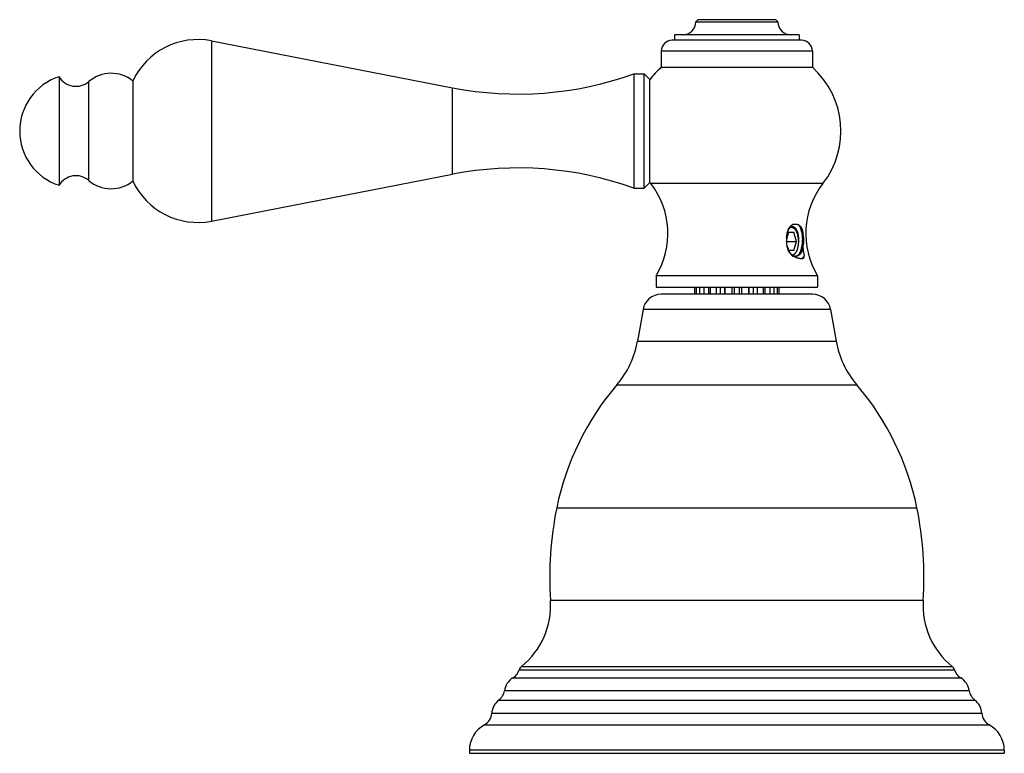
# Model space of a CAD drawing. Units: inches. Extents: x 3.8 to 18.1, y 6.2 to 12.3.
# Drawn here: x 3.8 to 8.1, y 6.2 to 9.4 of the extents above; entities that cross this region are included whole.
import ezdxf

# ---------------------------------------------------------------- set-up
doc = ezdxf.new("R2010")
doc.units = ezdxf.units.IN
doc.header["$LTSCALE"] = 1.21
doc.header["$MEASUREMENT"] = 0
doc.layers.get('0').update_dxf_attribs({"linetype": 'CONTINUOUS'})

msp = doc.modelspace()

# ---------------------------------------------------------------- linework, layer by layer
at = {"color": 7, "linetype": 'CONTINUOUS'}
for p, q in [((6.7677, 9.4064), (6.7577, 9.3964)), ((6.7577, 9.3964), (7.1177, 9.3964)), ((7.1077, 9.4064), (6.7677, 9.4064)), ((7.1077, 9.4064), (7.1177, 9.3964)), ((4.6395, 9.3136), (5.6943, 9.1086)), ((7.2212, 9.3164), (6.6542, 9.3164)), ((6.6657, 9.3404), (6.6657, 9.3164)), ((7.2097, 9.3404), (6.6657, 9.3404)), ((7.2097, 9.3404), (7.2097, 9.3164)), ((6.6072, 9.2694), (6.6072, 9.1984)), ((7.2682, 9.2694), (7.2682, 9.1984)), ((6.6072, 9.1984), (7.2682, 9.1984)), ((3.9727, 9.1569), (3.9727, 8.6819)), ((4.2957, 9.1379), (4.2957, 8.7009)), ((6.4877, 9.1694), (6.4877, 8.6694)), ((6.4877, 9.1694), (6.5327, 9.1694)), ((6.5327, 8.6694), (6.5327, 9.1694)), ((6.5577, 9.1444), (6.5327, 9.1694)), ((6.5577, 8.6943), (6.5577, 9.1444)), ((4.6395, 8.5252), (5.6943, 8.7302)), ((6.4877, 8.6694), (6.5327, 8.6694)), ((6.5577, 8.6944), (6.5327, 8.6694)), ((6.5577, 8.6943), (6.5612, 8.6897)), ((7.1827, 8.5007), (7.1799, 8.5014)), ((7.1851, 8.4995), (7.1827, 8.5007)), ((7.1937, 8.487), (7.1893, 8.4933)), ((7.1643, 8.4764), (7.1554, 8.4455)), ((7.1555, 8.4537), (7.1575, 8.4705)), ((7.1643, 8.4764), (7.1874, 8.4764)), ((7.1989, 8.4364), (7.1874, 8.4764)), ((7.1555, 8.4364), (7.1989, 8.4364)), ((7.1595, 8.4131), (7.1619, 8.4046)), ((7.1874, 8.3964), (7.1989, 8.4364)), ((7.2279, 8.4051), (7.2279, 8.4156)), ((7.233, 8.374), (7.2279, 8.4051)), ((7.2309, 8.4359), (7.2311, 8.4401)), ((7.1874, 8.3964), (7.1654, 8.3964)), ((7.1931, 8.3669), (7.1822, 8.3716)), ((7.2247, 8.3639), (7.2202, 8.3602)), ((6.5852, 8.2864), (6.5852, 8.2364)), ((7.2902, 8.2864), (6.5852, 8.2864)), ((7.2902, 8.2864), (7.2902, 8.2364)), ((6.5852, 8.2364), (7.2902, 8.2364)), ((6.7539, 8.2052), (6.7539, 8.2364)), ((6.7597, 8.2364), (6.7597, 8.2052)), ((6.7761, 8.2052), (6.7761, 8.2364)), ((6.7926, 8.2364), (6.7926, 8.2052)), ((6.8155, 8.2052), (6.8155, 8.2364)), ((6.8229, 8.2052), (6.8229, 8.2364)), ((6.8475, 8.2364), (6.8475, 8.2052)), ((6.8663, 8.2052), (6.8663, 8.2364)), ((6.8841, 8.2364), (6.8841, 8.2052)), ((6.8872, 8.2052), (6.8872, 8.2364)), ((6.9162, 8.2364), (6.9162, 8.2052)), ((6.9281, 8.2052), (6.9281, 8.2364)), ((6.9473, 8.2364), (6.9473, 8.2052)), ((6.9592, 8.2052), (6.9592, 8.2364)), ((6.9882, 8.2364), (6.9882, 8.2052)), ((6.9913, 8.2052), (6.9913, 8.2364)), ((7.009, 8.2364), (7.009, 8.2052)), ((7.0279, 8.2052), (7.0279, 8.2364)), ((7.0524, 8.2364), (7.0524, 8.2052)), ((7.0599, 8.2364), (7.0599, 8.2052)), ((7.0828, 8.2052), (7.0828, 8.2364)), ((7.0992, 8.2364), (7.0992, 8.2052)), ((7.1157, 8.2052), (7.1157, 8.2364)), ((7.1214, 8.2364), (7.1214, 8.2052)), ((7.2691, 8.2052), (6.6063, 8.2052)), ((6.5275, 8.139), (6.503, 8)), ((7.3478, 8.139), (7.3724, 8)), ((5.7677, 6.2112), (5.7677, 6.1972)), ((8.1077, 6.2112), (8.1077, 6.1972)), ((5.7677, 6.1972), (8.1077, 6.1972))]:
    msp.add_line(p, q, dxfattribs=at)
at = {"color": 9, "linetype": 'CONTINUOUS'}
for p, q in [((4.6395, 9.3136), (4.6395, 8.5252)), ((7.2682, 9.2694), (6.6072, 9.2694)), ((4.1028, 8.7032), (4.1028, 9.1356)), ((5.6943, 8.7302), (5.6943, 9.1086)), ((7.3141, 8.6897), (6.5612, 8.6897)), ((7.3478, 8.139), (6.5275, 8.139)), ((6.503, 8), (7.3724, 8)), ((6.4132, 7.8096), (7.4622, 7.8096)), ((6.1499, 7.2712), (7.7254, 7.2712)), ((7.7532, 6.8662), (6.1222, 6.8662)), ((5.9857, 6.5622), (7.8896, 6.5622)), ((5.9959, 6.5772), (7.8795, 6.5772)), ((5.9583, 6.5272), (7.917, 6.5272)), ((5.9212, 6.4712), (7.9542, 6.4712)), ((5.8969, 6.4302), (7.9784, 6.4302)), ((5.8658, 6.3722), (8.0096, 6.3722)), ((5.8333, 6.3212), (8.0421, 6.3212)), ((8.1077, 6.2112), (5.7677, 6.2112))]:
    msp.add_line(p, q, dxfattribs=at)
at = {"color": 7, "linetype": 'CONTINUOUS'}
for centre, radius, start, end in [((6.7017, 9.3964), 0.056, 270, 360), ((7.1737, 9.3964), 0.056, 180, 270), ((4.5797, 9.0064), 0.313, 79, 155.1573), ((6.6542, 9.2694), 0.047, 90, 180), ((7.2212, 9.2694), 0.047, 0, 90), ((6.8577, 8.9193), 0.375, 131.9129, 143.1301), ((7.0177, 8.9193), 0.375, 322.2372, 48.0871), ((4.0507, 8.9194), 0.25, 108.1751, 251.8249), ((4.0467, 9.2008), 0.086, 210.6813, 310.7138), ((4.2006, 9.0219), 0.15, 50.6542, 130.7138), ((5.9805, 10.5811), 1.5, 259, 289.7628), ((5.9805, 7.2577), 1.5, 70.2372, 101), ((4.0467, 8.638), 0.086, 49.2862, 149.3187), ((4.2006, 8.8169), 0.15, 229.2862, 309.3458), ((4.5797, 8.8324), 0.313, 204.8427, 281), ((6.2783, 8.4705), 0.3579, 329.0364, 37.7628), ((7.5971, 8.4705), 0.3579, 142.2372, 210.9636), ((7.1813, 8.4887), 0.0128, 96.5673, 103.6931), ((7.1813, 8.4892), 0.0123, 91.2247, 96.526), ((7.1813, 8.4893), 0.0122, 90.0014, 91.2137), ((7.1214, 8.466), 0.0728, 23.928, 26.1925), ((7.1675, 8.4749), 0.0305, 39.1206, 40.9179), ((7.3019, 8.4451), 0.1467, 176.6458, 183.5745), ((7.1075, 8.4401), 0.099, 13.0854, 13.5866), ((7.1003, 8.4385), 0.1064, 8.7631, 13.0432), ((7.0946, 8.4376), 0.1122, 8.4318, 8.7999), ((7.0734, 8.4454), 0.134, 355.1733, 355.8568), ((7.0732, 8.4454), 0.1341, 355.8567, 356.1561), ((7.1249, 8.4399), 0.1058, 341.2112, 346.7117), ((7.2364, 8.4301), 0.0787, 205.1733, 206.2723), ((7.2325, 8.4282), 0.0745, 206.2596, 208.0264), ((7.1977, 8.3996), 0.029, 235.8935, 240.6778), ((7.1948, 8.3926), 0.0213, 256.7555, 266.7967), ((7.1916, 8.3924), 0.0211, 275.4064, 278.3384), ((7.1948, 8.3922), 0.0209, 266.8118, 269.9993), ((7.1915, 8.3988), 0.0481, 313.5002, 314.2851), ((6.6063, 8.1252), 0.08, 90, 170), ((7.2691, 8.1252), 0.08, 10, 90), ((6.1091, 8.0695), 0.4, 319.4848, 350), ((7.7663, 8.0695), 0.4, 190, 220.5152), ((7.3255, 7.0301), 1.2, 139.4848, 168.4102), ((6.5499, 7.0301), 1.2, 11.5898, 40.5152), ((7.639, 6.9658), 1.52, 168.4102, 183.758), ((6.2364, 6.9658), 1.52, 356.242, 11.5898), ((5.78, 6.8437), 0.343, 309.0113, 3.758), ((8.0954, 6.8437), 0.343, 176.242, 230.9887), ((5.9265, 6.5803), 0.062, 300.9443, 342.9533), ((6.0154, 6.5531), 0.031, 129.0113, 162.9533), ((7.86, 6.5531), 0.031, 17.0467, 50.9887), ((7.9489, 6.5803), 0.062, 197.0467, 239.0557), ((5.9985, 6.4603), 0.078, 120.9443, 171.9684), ((7.8769, 6.4603), 0.078, 8.0316, 59.0557), ((5.8598, 6.4798), 0.062, 306.7734, 351.9684), ((8.0156, 6.4798), 0.062, 188.0316, 233.2266), ((5.9436, 6.3677), 0.078, 126.7734, 176.7083), ((7.9317, 6.3677), 0.078, 3.2917, 53.2266), ((5.8039, 6.3757), 0.062, 298.3576, 356.7083), ((8.0715, 6.3757), 0.062, 183.2917, 241.6424), ((5.8927, 6.2112), 0.125, 118.3576, 180), ((7.9827, 6.2112), 0.125, 0, 61.6424)]:
    msp.add_arc(centre, radius, start, end, dxfattribs=at)
for points, knots in [([(7.1555, 8.4537), (7.1557, 8.457), (7.1564, 8.4634), (7.1582, 8.4725), (7.1604, 8.4795), (7.1625, 8.4845), (7.1636, 8.4868), (7.1642, 8.4879)], [0, 0, 0, 0, 0.278524, 0.540843, 0.782462, 0.894412, 1, 1, 1, 1]), ([(7.1621, 8.4893), (7.1616, 8.4878), (7.1607, 8.4847), (7.1595, 8.48), (7.1584, 8.4753), (7.1578, 8.4721), (7.1575, 8.4705)], [0, 0, 0, 0, 0.248539, 0.498097, 0.748631, 1, 1, 1, 1]), ([(7.1802, 8.5097), (7.1785, 8.5084), (7.1752, 8.5056), (7.1706, 8.5008), (7.1661, 8.4953), (7.1634, 8.4914), (7.1621, 8.4893)], [0, 0, 0, 0, 0.231057, 0.475671, 0.732596, 1, 1, 1, 1]), ([(7.1642, 8.4879), (7.1647, 8.4888), (7.1657, 8.4905), (7.1678, 8.4936), (7.17, 8.4962), (7.1725, 8.4984), (7.1744, 8.4996), (7.1763, 8.5006), (7.1776, 8.501), (7.1783, 8.5011)], [0, 0, 0, 0, 0.15277, 0.296882, 0.559394, 0.678868, 0.791366, 0.897945, 1, 1, 1, 1]), ([(7.1726, 8.4981), (7.173, 8.4981), (7.1737, 8.4983), (7.1747, 8.4984), (7.1757, 8.4984), (7.1767, 8.4984), (7.1778, 8.4983), (7.1792, 8.4981), (7.1809, 8.4976), (7.1829, 8.4968), (7.1849, 8.4957), (7.1868, 8.4944), (7.1881, 8.4934), (7.1887, 8.4928)], [0, 0, 0, 0, 0.059253, 0.118098, 0.176725, 0.235328, 0.294098, 0.353228, 0.473242, 0.596817, 0.72517, 0.859301, 1, 1, 1, 1]), ([(7.2258, 8.4846), (7.2256, 8.4854), (7.2251, 8.4867), (7.2243, 8.4887), (7.2235, 8.4906), (7.2224, 8.493), (7.2209, 8.4958), (7.2189, 8.4989), (7.2167, 8.5016), (7.2143, 8.5039), (7.2117, 8.5059), (7.2089, 8.5076), (7.2059, 8.509), (7.2027, 8.51), (7.1993, 8.5107), (7.1958, 8.5111), (7.1928, 8.5112), (7.1902, 8.5111), (7.1883, 8.5109), (7.1863, 8.5107), (7.1843, 8.5104), (7.1823, 8.5101), (7.1809, 8.5098), (7.1802, 8.5097)], [0, 0, 0, 0, 0.038068, 0.074614, 0.109954, 0.144327, 0.210219, 0.272421, 0.331606, 0.388641, 0.444423, 0.49979, 0.555509, 0.612253, 0.670613, 0.731096, 0.794102, 0.826649, 0.85991, 0.893877, 0.928534, 0.963895, 1, 1, 1, 1]), ([(7.1813, 8.5015), (7.1819, 8.5015), (7.1833, 8.5014), (7.1852, 8.5009), (7.1872, 8.5001), (7.1891, 8.499), (7.191, 8.4976), (7.1928, 8.4958), (7.1945, 8.4938), (7.1962, 8.4915), (7.1978, 8.489), (7.1993, 8.4862), (7.2006, 8.4831), (7.2024, 8.4787), (7.2042, 8.4726), (7.2053, 8.4675), (7.2057, 8.4648)], [0, 0, 0, 0, 0.041928, 0.084695, 0.12907, 0.175727, 0.225197, 0.277876, 0.334052, 0.39389, 0.457458, 0.524764, 0.595745, 0.670274, 0.829259, 1, 1, 1, 1]), ([(7.1827, 8.5004), (7.1839, 8.4995), (7.1856, 8.4979), (7.1878, 8.4954), (7.1888, 8.494), (7.1893, 8.4933)], [0, 0, 0, 0, 0.475217, 0.731244, 1, 1, 1, 1]), ([(7.1905, 8.4948), (7.1897, 8.4958), (7.188, 8.4975), (7.1861, 8.4989), (7.1851, 8.4995)], [0, 0, 0, 0, 0.523109, 1, 1, 1, 1]), ([(7.1887, 8.4928), (7.1896, 8.492), (7.1909, 8.4906), (7.1926, 8.4886), (7.1934, 8.4876), (7.1937, 8.487)], [0, 0, 0, 0, 0.482471, 0.736805, 1, 1, 1, 1]), ([(7.1951, 8.4881), (7.1945, 8.4892), (7.1933, 8.4912), (7.1919, 8.4932), (7.1911, 8.4941)], [0, 0, 0, 0, 0.518489, 1, 1, 1, 1]), ([(7.1937, 8.487), (7.1944, 8.4861), (7.1958, 8.484), (7.1976, 8.4808), (7.1992, 8.4772), (7.2002, 8.4747), (7.2007, 8.4735)], [0, 0, 0, 0, 0.231875, 0.476145, 0.732395, 1, 1, 1, 1]), ([(7.2007, 8.4735), (7.2, 8.4761), (7.1988, 8.48), (7.1968, 8.4848), (7.1957, 8.487), (7.1951, 8.4881)], [0, 0, 0, 0, 0.525657, 0.769557, 1, 1, 1, 1]), ([(7.2074, 8.5083), (7.2087, 8.5067), (7.2111, 8.5032), (7.2143, 8.4972), (7.2171, 8.4905), (7.2195, 8.483), (7.2215, 8.4749), (7.2229, 8.4663), (7.2239, 8.4573), (7.2243, 8.4481), (7.2242, 8.4387), (7.2236, 8.4292), (7.2224, 8.4199), (7.2207, 8.4107), (7.2185, 8.4019), (7.2158, 8.3936), (7.2126, 8.3858), (7.2101, 8.3809), (7.2088, 8.3786)], [0, 0, 0, 0, 0.045355, 0.095051, 0.14901, 0.206969, 0.268499, 0.333013, 0.399896, 0.468522, 0.538232, 0.608326, 0.678101, 0.746864, 0.813986, 0.878901, 0.94107, 1, 1, 1, 1]), ([(7.2007, 8.4735), (7.2013, 8.4718), (7.2024, 8.4685), (7.2033, 8.4651), (7.2038, 8.4634)], [0, 0, 0, 0, 0.49008, 1, 1, 1, 1]), ([(7.2056, 8.454), (7.2058, 8.4526), (7.2062, 8.4497), (7.2066, 8.4453), (7.2068, 8.4409), (7.2068, 8.4379), (7.2068, 8.4364)], [0, 0, 0, 0, 0.246578, 0.496108, 0.74764, 1, 1, 1, 1]), ([(7.2057, 8.4648), (7.2061, 8.4626), (7.2067, 8.458), (7.2073, 8.4509), (7.2074, 8.4437), (7.2072, 8.4388), (7.207, 8.4364)], [0, 0, 0, 0, 0.240066, 0.48838, 0.742657, 1, 1, 1, 1]), ([(7.228, 8.4705), (7.2278, 8.4718), (7.2275, 8.4742), (7.227, 8.4778), (7.2265, 8.4813), (7.2261, 8.4835), (7.2258, 8.4846)], [0, 0, 0, 0, 0.260809, 0.514663, 0.761239, 1, 1, 1, 1]), ([(7.2311, 8.4401), (7.2309, 8.4427), (7.2304, 8.4479), (7.2297, 8.4556), (7.2289, 8.4632), (7.2283, 8.4681), (7.228, 8.4705)], [0, 0, 0, 0, 0.257295, 0.511544, 0.759925, 1, 1, 1, 1]), ([(7.1651, 8.3966), (7.1638, 8.3995), (7.1619, 8.404), (7.16, 8.4103), (7.1586, 8.4152), (7.1575, 8.4203), (7.1566, 8.4255), (7.1559, 8.4307), (7.1556, 8.4343), (7.1555, 8.436)], [0, 0, 0, 0, 0.23494, 0.357525, 0.482852, 0.610398, 0.739598, 0.869729, 1, 1, 1, 1]), ([(7.1636, 8.3944), (7.1614, 8.4011), (7.1587, 8.4114), (7.1564, 8.4254), (7.1557, 8.4324), (7.1555, 8.4359)], [0, 0, 0, 0, 0.500165, 0.750258, 1, 1, 1, 1]), ([(7.2068, 8.4364), (7.2068, 8.4352), (7.2068, 8.4327), (7.2066, 8.4278), (7.206, 8.4218), (7.2051, 8.4159), (7.2042, 8.4113), (7.2034, 8.4079), (7.2025, 8.4047), (7.2015, 8.4016), (7.2004, 8.3986), (7.1993, 8.3957), (7.198, 8.393), (7.1967, 8.3904), (7.1953, 8.388), (7.1943, 8.3865), (7.1937, 8.3858)], [0, 0, 0, 0, 0.069735, 0.139329, 0.277185, 0.412086, 0.47802, 0.542715, 0.606018, 0.66779, 0.727897, 0.786226, 0.842674, 0.897157, 0.949613, 1, 1, 1, 1]), ([(7.1947, 8.3715), (7.1955, 8.3716), (7.197, 8.3719), (7.1993, 8.3727), (7.2015, 8.3736), (7.2038, 8.3749), (7.2059, 8.3763), (7.2088, 8.3786), (7.2123, 8.3821), (7.216, 8.387), (7.2195, 8.3927), (7.2225, 8.399), (7.2243, 8.4035), (7.2251, 8.4058)], [0, 0, 0, 0, 0.048649, 0.098236, 0.149107, 0.201572, 0.255891, 0.312259, 0.431626, 0.560394, 0.698465, 0.845301, 1, 1, 1, 1]), ([(7.2279, 8.4051), (7.2271, 8.4026), (7.2252, 8.3978), (7.2218, 8.3912), (7.2181, 8.3854), (7.2145, 8.3811), (7.2115, 8.3783), (7.2093, 8.3765), (7.207, 8.3749), (7.2046, 8.3736), (7.2022, 8.3726), (7.1997, 8.3718), (7.1973, 8.3714), (7.1956, 8.3713), (7.1948, 8.3713)], [0, 0, 0, 0, 0.156772, 0.3051, 0.443555, 0.571699, 0.631996, 0.689876, 0.745492, 0.799073, 0.850925, 0.901411, 0.950948, 1, 1, 1, 1]), ([(7.2279, 8.4156), (7.2283, 8.4171), (7.229, 8.4201), (7.2299, 8.425), (7.2305, 8.4303), (7.2308, 8.434), (7.2309, 8.4359)], [0, 0, 0, 0, 0.219408, 0.457751, 0.717068, 1, 1, 1, 1]), ([(7.1636, 8.3944), (7.1662, 8.3901), (7.1706, 8.384), (7.1771, 8.3766), (7.1805, 8.3732), (7.1822, 8.3716)], [0, 0, 0, 0, 0.513331, 0.760745, 1, 1, 1, 1]), ([(7.1815, 8.3757), (7.1801, 8.3766), (7.1773, 8.3789), (7.1735, 8.3829), (7.1699, 8.3878), (7.1678, 8.3913), (7.1668, 8.3932)], [0, 0, 0, 0, 0.223921, 0.464849, 0.723643, 1, 1, 1, 1]), ([(7.1937, 8.3858), (7.1933, 8.3852), (7.1924, 8.3839), (7.191, 8.3822), (7.1895, 8.3807), (7.188, 8.3793), (7.1865, 8.3781), (7.1849, 8.3771), (7.1833, 8.3762), (7.1822, 8.3757), (7.1816, 8.3755)], [0, 0, 0, 0, 0.14268, 0.27989, 0.411731, 0.538393, 0.660138, 0.777329, 0.890431, 1, 1, 1, 1]), ([(7.1899, 8.3719), (7.1888, 8.3721), (7.1866, 8.3728), (7.1846, 8.3738), (7.1835, 8.3744)], [0, 0, 0, 0, 0.490487, 1, 1, 1, 1]), ([(7.2288, 8.3614), (7.2264, 8.3609), (7.2226, 8.3605), (7.2174, 8.3607), (7.213, 8.3612), (7.2084, 8.362), (7.2035, 8.3633), (7.1984, 8.3649), (7.1949, 8.3662), (7.1931, 8.3669)], [0, 0, 0, 0, 0.197771, 0.308879, 0.428857, 0.55803, 0.696541, 0.844049, 1, 1, 1, 1]), ([(7.233, 8.374), (7.2318, 8.3722), (7.2294, 8.3689), (7.2266, 8.3658), (7.2251, 8.3644)], [0, 0, 0, 0, 0.515604, 1, 1, 1, 1]), ([(7.2288, 8.3614), (7.2293, 8.3623), (7.2303, 8.3641), (7.2314, 8.3671), (7.2324, 8.3704), (7.2328, 8.3728), (7.233, 8.374)], [0, 0, 0, 0, 0.223267, 0.463274, 0.721808, 1, 1, 1, 1])]:
    msp.add_open_spline(points, degree=3, knots=knots, dxfattribs=at)

doc.saveas('drawing.dxf')
